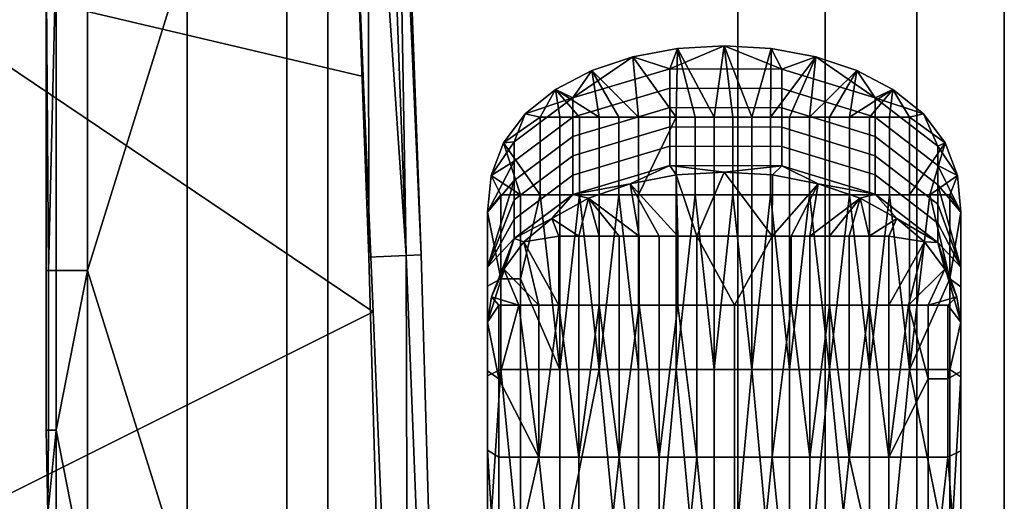
# Model space of a CAD drawing. Extents: x -44 to 220, y -2 to 875.
# Drawn here: x 64 to 73, y 849 to 853 of the extents above; entities that cross this region are included whole.
import ezdxf

# ---------------------------------------------------------------- set-up
doc = ezdxf.new("R2010")
doc.units = 0
doc.header["$MEASUREMENT"] = 0
doc.layers.add('DEFAULT', color=7, linetype='Continuous')

msp = doc.modelspace()

# ---------------------------------------------------------------- meshes
at = {"layer": 'DEFAULT'}
mesh = msp.add_polyface(dxfattribs=at)
corners = [(64.7239, 848.8415, 35.8), (64.7239, 846.3415, 35.8), (63.0406, 848.8415, 35.8), (46.2078, 848.8415, 35.8), (47.8911, 848.8415, 35.8), (47.8911, 846.3415, 35.8), (49.5744, 848.8415, 35.8), (49.5744, 846.3415, 35.8), (51.2577, 848.8415, 35.8), (51.2577, 846.3415, 35.8), (52.941, 848.8415, 35.8), (52.941, 846.3415, 35.8), (54.6242, 848.8415, 35.8), (54.6242, 846.3415, 35.8), (56.3075, 848.8415, 35.8), (56.3075, 846.3415, 35.8), (57.9908, 848.8415, 35.8), (57.9908, 846.3415, 35.8), (59.6741, 848.8415, 35.8), (59.6741, 846.3415, 35.8), (61.3574, 848.8415, 35.8), (61.3574, 846.3415, 35.8), (63.0406, 846.3415, 35.8), (63.0406, 848.8415, 35.8), (61.3574, 848.8415, 35.8), (63.0406, 848.8415, 36.2), (59.6741, 848.8415, 35.8), (61.3574, 848.8415, 36.2), (57.9908, 848.8415, 35.8), (59.6741, 848.8415, 36.2), (56.3075, 848.8415, 35.8), (57.9908, 848.8415, 36.2), (54.6242, 848.8415, 35.8), (56.3075, 848.8415, 36.2), (52.941, 848.8415, 35.8), (54.6242, 848.8415, 36.2), (51.2577, 848.8415, 35.8), (52.941, 848.8415, 36.2), (49.5744, 848.8415, 35.8), (51.2577, 848.8415, 36.2), (47.8911, 848.8415, 35.8), (49.5744, 848.8415, 36.2), (46.2078, 848.8415, 35.8), (47.8911, 848.8415, 36.2), (46.2078, 848.8415, 36.2), (64.7239, 848.8415, 36.2), (64.7239, 848.8415, 36.2), (63.0406, 848.8415, 36.2), (64.7239, 846.3415, 36.2), (46.2078, 848.8415, 36.2), (47.8911, 846.3415, 36.2), (47.8911, 848.8415, 36.2), (49.5744, 846.3415, 36.2), (49.5744, 848.8415, 36.2), (51.2577, 846.3415, 36.2), (51.2577, 848.8415, 36.2), (52.941, 846.3415, 36.2), (52.941, 848.8415, 36.2), (54.6242, 846.3415, 36.2), (54.6242, 848.8415, 36.2), (56.3075, 846.3415, 36.2), (56.3075, 848.8415, 36.2), (57.9908, 846.3415, 36.2), (57.9908, 848.8415, 36.2), (59.6741, 846.3415, 36.2), (59.6741, 848.8415, 36.2), (61.3574, 846.3415, 36.2), (61.3574, 848.8415, 36.2), (63.0406, 846.3415, 36.2), (52.369, 871.4766, -0.8108), (63.5409, 871.4763, -0.8108), (63.5434, 872.2533, 0.777), (52.3692, 872.2535, 0.777), (52.3695, 873.0643, -1.5878), (63.5459, 873.064, -1.5878), (52.3697, 873.8413), (63.5484, 873.841), (52.3692, 872.2535, 0.777), (63.5434, 872.2533, 0.777), (40.6828, 873.8416), (40.6823, 873.0646, -1.5878), (40.6818, 872.2537, 0.777)]
mesh.append_faces([[corners[k] for k in face] for face in [(0, 1, 2), (3, 4, 5), (4, 6, 7), (6, 8, 9), (8, 10, 11), (10, 12, 13), (12, 14, 15), (14, 16, 17), (16, 18, 19), (18, 20, 21), (20, 2, 22), (23, 24, 25), (24, 26, 27), (26, 28, 29), (28, 30, 31), (30, 32, 33), (32, 34, 35), (34, 36, 37), (36, 38, 39), (38, 40, 41), (40, 42, 43), (44, 43, 42), (43, 41, 40), (41, 39, 38), (39, 37, 36), (37, 35, 34), (35, 33, 32), (33, 31, 30), (31, 29, 28), (29, 27, 26), (27, 25, 24), (25, 45, 23), (46, 47, 48), (49, 50, 51), (51, 52, 53), (53, 54, 55), (55, 56, 57), (57, 58, 59), (59, 60, 61), (61, 62, 63), (63, 64, 65), (65, 66, 67), (67, 68, 47), (69, 70, 71, 72), (73, 74, 70, 69), (75, 76, 74, 73), (77, 78, 76, 75), (79, 75, 73, 80), (81, 77, 75, 79)]])
mesh = msp.add_polyface(dxfattribs=at)
corners = [(64.7239, 848.8415, 36.2), (64.7239, 848.8415, 35.8), (63.0406, 848.8415, 35.8), (64.7078, 849.5815, 36), (64.7078, 850.9982, 36), (64.7287, 850.9982, 35.7725), (64.7287, 849.5815, 35.7725), (64.7956, 850.9982, 35.5399), (64.7956, 849.5815, 35.5399), (64.7078, 853.8415, 36), (64.7956, 853.8415, 35.5399), (65.0739, 853.8415, 35.1161), (65.0739, 850.9982, 35.1161), (65.0739, 848.1663, 35.1161), (64.7956, 848.1664, 35.5399), (65.9578, 853.8415, 34.75), (65.9578, 848.1663, 34.75), (65.0739, 850.9982, 36.8839), (65.0739, 848.1664, 36.8839), (65.9578, 848.1664, 37.25), (65.9578, 853.8415, 37.25), (65.0739, 853.8415, 36.8839), (64.7956, 849.5815, 36.4601), (64.7956, 848.1664, 36.4601), (64.7956, 850.9982, 36.4601), (64.7956, 853.8415, 36.4601), (64.7287, 850.9982, 36.2275), (64.7287, 849.5815, 36.2275), (64.7956, 846.7514, 36.4601), (67.2078, 848.1664, 36), (67.2078, 853.8415, 36), (65.9578, 848.1663, 34.75), (65.9578, 853.8415, 34.75), (66.8417, 853.8415, 35.1161), (66.8417, 848.1663, 35.1161), (70.843, 855.2393, -0.8108), (70.843, 844.0875, -0.8108), (71.62, 844.0876, 0.777), (71.62, 855.2392, 0.777), (72.4308, 855.2392, -1.5878), (72.4308, 844.0875, -1.5879), (73.2078, 855.2392, 0), (73.2078, 844.0875, 0), (71.62, 855.2392, 0.777), (71.62, 844.0876, 0.777), (70.8429, 866.8967, -0.8108), (71.6199, 866.8982, 0.777), (72.4307, 866.8997, -1.5878), (73.2077, 866.9011, 0), (71.6199, 866.8982, 0.777), (63.5409, 871.4763, -0.8108), (63.5434, 872.2533, 0.777), (63.5459, 873.064, -1.5878), (63.5484, 873.841), (63.5434, 872.2533, 0.777), (64.7239, 846.3415, 35.8), (64.7239, 848.8415, 35.8), (64.7239, 848.8415, 36.2), (64.7239, 846.3415, 36.2)]
mesh.append_faces([[corners[k] for k in face] for face in [(0, 1, 2), (3, 4, 5, 6), (6, 5, 7, 8), (5, 4, 9), (10, 7, 5), (9, 10, 5), (7, 10, 11, 12), (8, 7, 12), (13, 14, 8), (12, 13, 8), (12, 11, 15), (16, 13, 12), (15, 16, 12), (17, 18, 19), (20, 21, 17), (19, 20, 17), (22, 23, 18), (17, 24, 22), (18, 17, 22), (17, 21, 25, 24), (26, 24, 25), (9, 4, 26), (25, 9, 26), (22, 24, 26, 27), (27, 26, 4, 3), (18, 23, 28), (29, 30, 20, 19), (31, 32, 33, 34), (34, 33, 30, 29), (35, 36, 37, 38), (39, 40, 36, 35), (41, 42, 40, 39), (43, 44, 42, 41), (45, 35, 38, 46), (47, 39, 35, 45), (48, 41, 39, 47), (49, 43, 41, 48), (50, 45, 46, 51), (52, 47, 45, 50), (53, 48, 47, 52), (54, 49, 48, 53), (55, 56, 14), (56, 57, 3), (57, 58, 23), (3, 6, 56), (6, 8, 56), (8, 14, 56), (23, 22, 57), (22, 27, 57), (27, 3, 57)]])
mesh = msp.add_polyface(dxfattribs=at)
corners = [(40.5777, 853.8132, 36.3912), (43.3949, 859.0833, 36.3384), (46.2125, 853.8131, 36.3209), (49.045, 859.0833, 36.3386), (51.8769, 853.8132, 36.392), (54.5989, 859.0833, 36.4765), (57.3196, 853.8132, 36.5939), (62.8853, 853.8133, 36.9354), (57.3196, 859.0833, 36.5938), (62.8853, 859.0833, 36.9353), (46.2125, 848.2694, 36.3204), (40.5777, 848.2693, 36.3907), (51.8769, 848.2693, 36.3914), (57.3196, 848.269, 36.5933), (62.8853, 848.2686, 36.9348), (46.2125, 842.7498, 36.3199), (40.5777, 842.7496, 36.3903), (51.8769, 842.7496, 36.391), (57.3196, 842.7491, 36.5929), (62.8853, 842.7482, 36.9344), (46.2125, 837.4412, 36.3209), (40.5777, 837.4412, 36.3912), (51.8769, 837.4412, 36.392), (57.3196, 837.4412, 36.5939), (67.3596, 856.6302, 37.309), (67.6088, 850.6306, 37.3322), (67.7756, 846.4537, 37.3473), (40.5777, 853.8132, 42.3912), (46.2125, 853.8131, 42.3209), (43.3949, 859.0833, 42.3384), (51.8769, 853.8132, 42.392), (49.045, 859.0833, 42.3386), (57.3196, 853.8132, 42.5939), (54.5989, 859.0833, 42.4765), (62.8853, 853.8133, 42.9354), (62.8853, 859.0833, 42.9353), (57.3196, 859.0833, 42.5938), (46.2125, 848.2694, 42.3204), (40.5777, 848.2693, 42.3907), (51.8769, 848.2693, 42.3914), (57.3196, 848.269, 42.5933), (62.8853, 848.2686, 42.9348), (46.2125, 842.7498, 42.3199), (40.5777, 842.7496, 42.3903), (51.8769, 842.7496, 42.391), (57.3196, 842.7491, 42.5929), (62.8853, 842.7482, 42.9344), (46.2125, 837.4412, 42.3209), (40.5777, 837.4412, 42.3912), (51.8769, 837.4412, 42.392), (57.3196, 837.4412, 42.5939), (62.8853, 837.4413, 42.9354), (67.3596, 856.6302, 43.309), (67.6088, 850.6306, 43.3322), (67.7756, 846.4537, 43.3473)]
mesh.append_faces([[corners[k] for k in face] for face in [(0, 1, 2), (2, 3, 4), (4, 5, 6), (7, 6, 8, 9), (10, 11, 0, 2), (12, 10, 2, 4), (13, 12, 4, 6), (14, 13, 6, 7), (15, 16, 11, 10), (17, 15, 10, 12), (18, 17, 12, 13), (19, 18, 13, 14), (20, 21, 16, 15), (22, 20, 15, 17), (23, 22, 17, 18), (9, 24, 7), (7, 25, 14), (14, 26, 19), (27, 28, 29), (28, 30, 31), (30, 32, 33), (34, 35, 36, 32), (37, 28, 27, 38), (39, 30, 28, 37), (40, 32, 30, 39), (41, 34, 32, 40), (42, 37, 38, 43), (44, 39, 37, 42), (45, 40, 39, 44), (46, 41, 40, 45), (47, 42, 43, 48), (49, 44, 42, 47), (50, 45, 44, 49), (51, 46, 45, 50), (35, 34, 52), (34, 41, 53), (41, 46, 54)]])
mesh = msp.add_polyface(dxfattribs=at)
corners = [(67.9329, 840.8878, 37.3629), (62.8853, 842.7482, 36.9344), (67.8452, 844.3646, 37.3538), (67.7756, 846.4537, 37.3473), (62.8853, 848.2686, 36.9348), (67.6952, 848.5422, 37.34), (67.6088, 850.6306, 37.3322), (62.8853, 853.8133, 36.9354), (67.5214, 852.7189, 37.3241), (67.3596, 856.6302, 37.309), (62.8853, 837.4413, 36.9354), (67.9329, 840.8878, 43.3629), (67.8452, 844.3646, 43.3538), (62.8853, 842.7482, 42.9344), (67.7756, 846.4537, 43.3473), (67.6952, 848.5422, 43.34), (62.8853, 848.2686, 42.9348), (67.6088, 850.6306, 43.3322), (67.5214, 852.7189, 43.3241), (62.8853, 853.8133, 42.9354), (67.3596, 856.6302, 43.309), (62.8853, 837.4413, 42.9354), (67.9012, 851.1296, 42.7246), (68.4044, 838.2676, 40.394), (68.0353, 851.1352, 40.3584), (67.9382, 838.2482, 43.3492), (67.569, 851.1158, 43.3144), (67.5655, 856.0792, 43.2182), (67.7167, 856.0854, 42.7076), (67.3844, 856.0716, 43.2976), (67.3848, 858.3667, 43.2843), (67.5542, 858.3738, 43.0208), (67.8161, 856.0896, 41.6867), (67.6817, 858.3791, 42.2453), (67.8507, 856.0911, 40.3412), (67.8161, 856.0896, 38.9892), (67.9012, 851.1296, 37.9668), (67.7167, 856.0854, 37.9497), (67.5655, 856.0792, 37.4108), (67.5542, 858.3738, 37.606), (67.3844, 856.0716, 37.2976), (67.3848, 858.3667, 37.311), (67.569, 851.1158, 37.3144), (67.9382, 838.2482, 37.3492)]
mesh.append_faces([[corners[k] for k in face] for face in [(0, 1, 2), (2, 1, 3), (3, 4, 5), (5, 4, 6), (6, 7, 8), (8, 7, 9), (1, 0, 10), (11, 12, 13), (12, 14, 13), (14, 15, 16), (15, 17, 16), (17, 18, 19), (18, 20, 19), (13, 21, 11), (22, 23, 24), (25, 22, 26), (23, 22, 25), (27, 22, 28), (26, 27, 29), (22, 27, 26), (27, 30, 29), (28, 31, 27), (32, 33, 28), (32, 24, 34), (22, 32, 28), (24, 32, 22), (35, 36, 37), (24, 35, 34), (36, 35, 24), (38, 39, 37), (40, 41, 38), (38, 42, 40), (36, 38, 37), (42, 38, 36), (36, 43, 42), (23, 36, 24), (43, 36, 23)]])
mesh = msp.add_polyface(dxfattribs=at)
corners = [(70.2402, 852.1003, 55.7081), (71.2343, 852.0963, 55.7134), (71.2343, 851.9249, 55.5848), (70.2402, 851.929, 55.5795), (70.2402, 852.2717, 55.8366), (71.2343, 852.2677, 55.842), (70.2402, 852.4431, 55.9652), (71.2343, 852.4391, 55.9705), (69.3805, 851.8427, 56.0515), (69.3805, 851.6713, 55.9229), (69.3805, 852.0141, 56.18), (69.3805, 852.1855, 56.3086), (69.3805, 852.3569, 56.4371), (70.2402, 852.6145, 56.0937), (69.3805, 852.5283, 56.5657), (70.2402, 852.7859, 56.2223), (68.8583, 851.6243, 56.6997), (68.8583, 851.4529, 56.5711), (68.8583, 851.7957, 56.8282), (68.8583, 851.9671, 56.9568), (68.8583, 852.1385, 57.0853), (68.6236, 851.5156, 57.8241), (68.6557, 851.8386, 57.6087), (68.7636, 852.1293, 57.3418), (68.9572, 852.3864, 57.0544), (69.2277, 852.6034, 56.7977), (69.5489, 852.7717, 56.5901), (69.9126, 852.8929, 56.4355), (70.3078, 852.9662, 56.3389), (70.7236, 852.9908, 56.3056), (70.7236, 851.8709, 55.4655), (70.2957, 851.8448, 55.501), (69.8898, 851.767, 55.6034), (69.5181, 851.6382, 55.7665), (69.1931, 851.4592, 55.9843), (71.2343, 852.7819, 56.2276), (69.9636, 852.3568, 57.0883), (69.7889, 852.3568, 57.0883), (69.7889, 851.6684, 57.8156), (69.9636, 851.6684, 57.8156), (69.6143, 852.3568, 57.0883), (69.6143, 851.6684, 57.8156), (69.4397, 852.3568, 57.0883), (69.4397, 851.6684, 57.8156), (69.265, 852.3568, 57.0883), (69.265, 851.6684, 57.8156), (69.0904, 852.3568, 57.0883), (69.0904, 851.6684, 57.8156), (70.7999, 852.3568, 57.0883), (70.6326, 852.3568, 57.0883), (70.6326, 851.6684, 57.8156), (70.7999, 851.6684, 57.8156), (70.4653, 852.3568, 57.0883), (70.4653, 851.6684, 57.8156), (70.2981, 852.3568, 57.0883), (70.2981, 851.6684, 57.8156), (68.6236, 851.5156, 57.8241), (68.7411, 851.6684, 57.8156), (68.6557, 851.8386, 57.6087), (68.9158, 851.6684, 57.8156), (68.7636, 852.1293, 57.3418), (68.9572, 852.3864, 57.0544), (69.2277, 852.6034, 56.7977), (69.5489, 852.7717, 56.5901), (69.9126, 852.8929, 56.4355), (70.3078, 852.9662, 56.3389), (70.7236, 852.9908, 56.3056), (70.7236, 851.8709, 55.4655), (70.48, 851.3032, 56.1664), (70.2957, 851.8448, 55.501), (70.3128, 851.3032, 56.1664), (69.8898, 851.767, 55.6034)]
mesh.append_faces([[corners[k] for k in face] for face in [(0, 1, 2, 3), (4, 5, 1, 0), (6, 7, 5, 4), (8, 0, 3, 9), (10, 4, 0, 8), (11, 6, 4, 10), (12, 13, 6, 11), (14, 15, 13, 12), (16, 10, 8, 17), (18, 11, 10, 16), (19, 12, 11, 18), (20, 14, 12, 19), (21, 22, 19), (22, 23, 20), (23, 24, 20), (24, 25, 14), (25, 26, 14), (26, 27, 14), (27, 28, 15), (28, 29, 15), (30, 31, 3), (31, 32, 3), (32, 33, 9), (33, 34, 9), (3, 2, 30), (35, 15, 29), (9, 3, 32), (15, 14, 27), (19, 18, 21), (14, 20, 24), (20, 19, 22), (36, 37, 38, 39), (37, 40, 41, 38), (40, 42, 43, 41), (42, 44, 45, 43), (44, 46, 47, 45), (48, 49, 50, 51), (49, 52, 53, 50), (52, 54, 55, 53), (56, 57, 58), (58, 59, 60), (60, 46, 61), (61, 46, 62), (62, 40, 63), (63, 36, 64), (64, 54, 65), (65, 49, 66), (67, 68, 69), (69, 70, 71), (39, 54, 36), (36, 63, 37), (37, 63, 40), (40, 62, 42), (42, 62, 44), (46, 60, 47), (44, 62, 46), (47, 60, 59), (59, 58, 57), (48, 66, 49), (49, 65, 52), (54, 39, 55), (52, 65, 54), (36, 54, 64)]])
mesh = msp.add_polyface(dxfattribs=at)
corners = [(72.0632, 851.8445, 56.0491), (72.6195, 851.416, 56.6204), (72.6195, 851.2446, 56.4918), (72.0632, 851.6731, 55.9206), (72.0632, 852.0159, 56.1777), (72.6195, 851.5873, 56.7489), (72.0632, 852.1873, 56.3062), (72.6195, 851.7587, 56.8775), (72.0632, 852.3586, 56.4348), (72.6195, 851.9301, 57.0061), (72.0632, 852.53, 56.5634), (72.6195, 852.1015, 57.1346), (71.2343, 852.0963, 55.7134), (71.2343, 851.9249, 55.5848), (71.2343, 852.2677, 55.842), (71.2343, 852.4391, 55.9705), (71.2343, 852.6105, 56.0991), (71.2343, 852.7819, 56.2276), (70.2402, 852.6145, 56.0937), (70.2402, 852.4431, 55.9652), (70.2402, 852.7859, 56.2223), (70.7236, 852.9908, 56.3056), (71.1394, 852.9662, 56.3389), (71.5346, 852.8929, 56.4355), (71.8983, 852.7717, 56.5901), (72.2196, 852.6034, 56.7977), (72.4901, 852.3863, 57.0546), (72.6836, 852.1291, 57.342), (72.7914, 851.8386, 57.6088), (72.8236, 851.5156, 57.8241), (72.2539, 851.4593, 55.9841), (71.9289, 851.6383, 55.7664), (71.5573, 851.767, 55.6033), (71.1515, 851.8448, 55.501), (70.7236, 851.8709, 55.4655), (71.3016, 852.3568, 57.0883), (71.1344, 852.3568, 57.0883), (71.1344, 851.6684, 57.8156), (71.3016, 851.6684, 57.8156), (70.9671, 852.3568, 57.0883), (70.9671, 851.6684, 57.8156), (70.7999, 852.3568, 57.0883), (70.7999, 851.6684, 57.8156), (72.3681, 852.3568, 57.0883), (72.1904, 852.3568, 57.0883), (72.1904, 851.6684, 57.8156), (72.3681, 851.6684, 57.8156), (72.0126, 852.3568, 57.0883), (72.0126, 851.6684, 57.8156), (71.8349, 852.3568, 57.0883), (71.8349, 851.6684, 57.8156), (71.6571, 852.3568, 57.0883), (71.6571, 851.6684, 57.8156), (71.4794, 852.3568, 57.0883), (71.4794, 851.6684, 57.8156), (70.7236, 852.9908, 56.3056), (71.1394, 852.9662, 56.3389), (71.5346, 852.8929, 56.4355), (71.8983, 852.7717, 56.5901), (72.2196, 852.6034, 56.7977), (72.4901, 852.3863, 57.0546), (72.6836, 852.1291, 57.342), (72.5458, 851.6684, 57.8156), (72.7914, 851.8386, 57.6088), (72.7236, 851.6684, 57.8156), (72.8236, 851.5156, 57.8241), (72.2539, 851.4593, 55.9841), (72.0075, 851.3032, 56.1664), (71.9289, 851.6383, 55.7664), (71.4836, 851.3032, 56.1664), (71.5573, 851.767, 55.6033), (71.1491, 851.3032, 56.1664), (71.1515, 851.8448, 55.501), (70.7236, 851.8709, 55.4655), (70.48, 851.3032, 56.1664)]
mesh.append_faces([[corners[k] for k in face] for face in [(0, 1, 2, 3), (4, 5, 1, 0), (6, 7, 5, 4), (8, 9, 7, 6), (10, 11, 9, 8), (12, 0, 3, 13), (14, 4, 0, 12), (15, 6, 4, 14), (16, 8, 6, 15), (17, 10, 8, 16), (18, 16, 15, 19), (20, 17, 16, 18), (21, 22, 17), (22, 23, 17), (23, 24, 10), (24, 25, 10), (25, 26, 10), (26, 27, 11), (27, 28, 11), (28, 29, 9), (30, 31, 3), (31, 32, 3), (32, 33, 13), (33, 34, 13), (3, 2, 30), (7, 9, 29), (11, 10, 26), (9, 11, 28), (13, 3, 32), (10, 17, 23), (35, 36, 37, 38), (36, 39, 40, 37), (39, 41, 42, 40), (43, 44, 45, 46), (44, 47, 48, 45), (47, 49, 50, 48), (49, 51, 52, 50), (51, 53, 54, 52), (53, 35, 38, 54), (55, 39, 56), (56, 36, 57), (57, 53, 58), (58, 49, 59), (59, 43, 60), (60, 43, 61), (61, 62, 63), (63, 64, 65), (66, 67, 68), (68, 69, 70), (70, 71, 72), (72, 71, 73), (35, 57, 36), (36, 56, 39), (39, 55, 41), (62, 61, 46), (64, 63, 62), (46, 61, 43), (43, 59, 44), (44, 59, 47), (47, 59, 49), (49, 58, 51), (51, 58, 53), (53, 57, 35), (73, 71, 74)]])
mesh = msp.add_polyface(dxfattribs=at)
corners = [(68.8583, 851.4529, 56.5711), (69.3805, 851.8427, 56.0515), (69.3805, 851.6713, 55.9229), (68.8583, 851.2816, 56.4426), (69.1931, 851.4592, 55.9843), (68.9463, 851.2515, 56.2252), (68.7667, 851.0081, 56.491), (68.6596, 850.7626, 56.7752), (68.6236, 850.5407, 57.0928), (68.6236, 851.0281, 57.4585), (68.6236, 851.5156, 57.8241), (68.8583, 851.7957, 56.8282), (68.8583, 851.6243, 56.6997), (70.1455, 851.3032, 56.1664), (70.3128, 851.3032, 56.1664), (70.3128, 850.6913, 56.8127), (70.1455, 850.6913, 56.8127), (70.48, 851.3032, 56.1664), (70.48, 850.6913, 56.8127), (68.9013, 850.6913, 56.8127), (68.7236, 850.0375, 57.397), (68.7236, 850.6913, 56.8127), (69.2568, 851.3032, 56.1664), (69.4346, 851.3032, 56.1664), (69.4346, 850.6913, 56.8127), (69.2568, 850.6913, 56.8127), (69.6123, 851.3032, 56.1664), (69.6123, 850.6913, 56.8127), (69.79, 851.3032, 56.1664), (69.79, 850.6913, 56.8127), (69.9678, 851.3032, 56.1664), (69.9678, 850.6913, 56.8127), (69.7889, 851.6684, 57.8156), (69.9636, 850.1182, 59.0777), (69.9636, 851.6684, 57.8156), (69.6143, 850.1182, 59.0777), (69.6143, 851.6684, 57.8156), (69.4397, 851.6684, 57.8156), (69.265, 850.1182, 59.0777), (69.265, 851.6684, 57.8156), (68.9158, 850.9229, 58.481), (69.0904, 851.6684, 57.8156), (68.9158, 851.6684, 57.8156), (68.9158, 850.1182, 59.0777), (68.7411, 851.6684, 57.8156), (68.7411, 850.9229, 58.481), (68.7411, 850.1182, 59.0777), (68.6236, 850.8597, 58.4036), (68.6236, 850.0627, 58.9945), (70.6326, 850.1182, 59.0777), (70.7999, 851.6684, 57.8156), (70.6326, 851.6684, 57.8156), (70.4653, 851.6684, 57.8156), (70.2981, 850.1182, 59.0777), (70.2981, 851.6684, 57.8156), (69.8898, 851.767, 55.6034), (69.5181, 851.6382, 55.7665), (69.1931, 851.4592, 55.9843), (68.9463, 851.2515, 56.2252), (69.0791, 850.6913, 56.8127), (68.7667, 851.0081, 56.491), (68.6596, 850.7626, 56.7752), (68.6236, 850.5407, 57.0928), (68.6236, 850.2159, 57.6155), (68.6236, 851.0281, 57.4585), (68.6236, 851.5156, 57.8241), (70.8146, 850.6913, 56.8127), (70.2957, 851.8448, 55.501), (68.6236, 849.8746, 58.7123), (68.6236, 850.1086, 57.4842)]
mesh.append_faces([[corners[k] for k in face] for face in [(0, 1, 2, 3), (4, 5, 3), (5, 6, 3), (6, 7, 3), (7, 8, 3), (8, 9, 3), (9, 10, 11), (3, 2, 4), (0, 3, 9), (12, 0, 9), (11, 12, 9), (13, 14, 15, 16), (14, 17, 18, 15), (19, 20, 21), (22, 23, 24, 25), (23, 26, 27, 24), (26, 28, 29, 27), (28, 30, 31, 29), (30, 13, 16, 31), (32, 33, 34), (35, 32, 36), (33, 32, 35), (37, 35, 36), (38, 37, 39), (35, 37, 38), (40, 41, 42), (41, 38, 39), (38, 40, 43), (40, 38, 41), (42, 44, 45, 40), (40, 45, 46, 43), (45, 47, 48, 46), (49, 50, 51), (52, 49, 51), (53, 52, 54), (49, 52, 53), (54, 34, 33, 53), (55, 30, 56), (56, 23, 57), (57, 22, 58), (58, 59, 60), (60, 19, 61), (61, 21, 62), (62, 63, 64), (64, 47, 65), (13, 55, 14), (17, 66, 18), (14, 67, 17), (20, 62, 21), (19, 60, 59), (21, 61, 19), (59, 58, 25), (25, 58, 22), (22, 57, 23), (23, 56, 26), (26, 56, 28), (28, 56, 30), (30, 55, 13), (48, 47, 68), (63, 62, 69), (44, 65, 45), (45, 65, 47), (63, 47, 64)]])
mesh = msp.add_polyface(dxfattribs=at)
corners = [(72.8236, 850.5407, 57.0928), (72.7876, 850.7626, 56.7751), (72.6195, 851.2446, 56.4918), (72.6803, 851.0084, 56.4907), (72.5007, 851.2517, 56.225), (72.2539, 851.4593, 55.9841), (72.8236, 851.5156, 57.8241), (72.8236, 851.0281, 57.4585), (72.6195, 851.7587, 56.8775), (72.6195, 851.416, 56.6204), (72.6195, 851.5873, 56.7489), (71.4836, 851.3032, 56.1664), (71.6582, 851.3032, 56.1664), (71.6582, 850.6913, 56.8127), (71.4836, 850.6913, 56.8127), (71.8329, 851.3032, 56.1664), (71.8329, 850.6913, 56.8127), (72.0075, 851.3032, 56.1664), (72.0075, 850.6913, 56.8127), (72.1821, 851.3032, 56.1664), (72.1821, 850.6913, 56.8127), (72.5314, 850.0375, 57.397), (72.3568, 850.6913, 56.8127), (72.5314, 850.6913, 56.8127), (72.706, 850.6913, 56.8127), (72.706, 850.0375, 57.397), (71.1491, 851.3032, 56.1664), (71.3163, 851.3032, 56.1664), (71.3163, 850.6913, 56.8127), (71.1491, 850.6913, 56.8127), (71.1344, 851.6684, 57.8156), (71.3016, 850.1182, 59.0777), (71.3016, 851.6684, 57.8156), (70.9671, 850.1182, 59.0777), (70.9671, 851.6684, 57.8156), (70.7999, 851.6684, 57.8156), (70.6326, 850.1182, 59.0777), (72.5458, 851.6684, 57.8156), (72.7236, 850.9229, 58.481), (72.7236, 851.6684, 57.8156), (72.3681, 850.1182, 59.0777), (72.7236, 850.1182, 59.0777), (72.3681, 851.6684, 57.8156), (72.1904, 851.6684, 57.8156), (72.0126, 850.1182, 59.0777), (72.0126, 851.6684, 57.8156), (71.8349, 851.6684, 57.8156), (71.6571, 850.1182, 59.0777), (71.6571, 851.6684, 57.8156), (71.4794, 851.6684, 57.8156), (72.8236, 850.7444, 58.2625), (72.8236, 850.8517, 58.3939), (72.8236, 850.0558, 58.9841), (72.8236, 849.9617, 58.843), (72.8236, 850.5407, 57.0928), (72.7876, 850.7626, 56.7751), (72.6803, 851.0084, 56.4907), (72.5007, 851.2517, 56.225), (72.2539, 851.4593, 55.9841), (72.8236, 851.5156, 57.8241), (72.8236, 851.0281, 57.4585), (72.8236, 850.3153, 57.7371), (72.8236, 850.5407, 57.0928), (72.8236, 850.208, 57.6058), (72.8236, 850.1007, 57.4744), (71.9289, 851.6383, 55.7664), (70.8146, 850.6913, 56.8127), (71.5573, 851.767, 55.6033), (70.48, 851.3032, 56.1664), (72.8236, 849.7736, 58.5608)]
mesh.append_faces([[corners[k] for k in face] for face in [(0, 1, 2), (1, 3, 2), (3, 4, 2), (4, 5, 2), (6, 7, 8), (7, 0, 2), (2, 9, 7), (9, 10, 7), (10, 8, 7), (11, 12, 13, 14), (12, 15, 16, 13), (15, 17, 18, 16), (17, 19, 20, 18), (21, 22, 23), (23, 24, 25, 21), (26, 27, 28, 29), (27, 11, 14, 28), (30, 31, 32), (33, 30, 34), (31, 30, 33), (35, 33, 34), (33, 35, 36), (37, 38, 39), (38, 40, 41), (40, 37, 42), (37, 40, 38), (43, 40, 42), (44, 43, 45), (40, 43, 44), (46, 44, 45), (47, 46, 48), (44, 46, 47), (49, 47, 48), (31, 49, 32), (47, 49, 31), (50, 51, 52, 53), (51, 38, 41, 52), (54, 24, 55), (55, 23, 56), (56, 22, 57), (57, 19, 58), (59, 50, 60), (60, 61, 62), (62, 63, 64), (11, 65, 12), (12, 65, 15), (15, 65, 17), (19, 57, 20), (17, 58, 19), (22, 56, 23), (20, 57, 22), (24, 54, 25), (23, 55, 24), (66, 26, 29), (26, 67, 27), (27, 67, 11), (38, 59, 39), (63, 62, 61), (50, 59, 51), (51, 59, 38), (50, 61, 60), (68, 26, 66), (61, 50, 69)]])
mesh = msp.add_polyface(dxfattribs=at)
corners = [(71.6582, 850.6913, 56.8127), (71.4836, 849.3419, 57.9132), (71.4836, 850.6913, 56.8127), (71.8329, 849.3419, 57.9132), (71.8329, 850.6913, 56.8127), (72.0075, 850.6913, 56.8127), (72.1821, 849.3419, 57.9132), (72.1821, 850.6913, 56.8127), (72.3568, 850.6913, 56.8127), (72.5314, 850.0375, 57.397), (72.5314, 849.3419, 57.9132), (72.706, 850.0375, 57.397), (72.706, 849.3419, 57.9132), (72.8236, 850.1007, 57.4744), (72.8236, 849.3974, 57.9963), (70.3128, 850.6913, 56.8127), (70.1455, 849.3419, 57.9132), (70.1455, 850.6913, 56.8127), (70.48, 849.3419, 57.9132), (70.48, 850.6913, 56.8127), (70.8146, 850.6913, 56.8127), (70.8146, 849.3419, 57.9132), (71.1491, 850.6913, 56.8127), (71.1491, 849.3419, 57.9132), (71.3163, 850.6913, 56.8127), (68.7236, 850.0375, 57.397), (69.0791, 849.3419, 57.9132), (68.7236, 849.3419, 57.9132), (68.9013, 850.6913, 56.8127), (69.0791, 850.6913, 56.8127), (69.2568, 850.6913, 56.8127), (69.4346, 849.3419, 57.9132), (69.4346, 850.6913, 56.8127), (69.6123, 850.6913, 56.8127), (69.79, 849.3419, 57.9132), (69.79, 850.6913, 56.8127), (69.9678, 850.6913, 56.8127), (68.6236, 848.0364, 59.3279), (68.6236, 849.8746, 58.7123), (68.6236, 849.6865, 58.4301), (68.6236, 848.314, 59.9471), (68.6236, 850.0627, 58.9945), (68.6236, 849.4044, 58.0068), (68.6236, 847.8976, 59.0184), (68.6236, 849.4984, 58.1479), (68.6236, 850.2159, 57.6155), (68.6236, 850.1086, 57.4842), (69.265, 848.3549, 60.0383), (69.6143, 850.1182, 59.0777), (69.265, 850.1182, 59.0777), (69.9636, 846.4904, 60.772), (69.9636, 850.1182, 59.0777), (68.9158, 850.1182, 59.0777), (68.9158, 848.3549, 60.0383), (68.7411, 850.1182, 59.0777), (70.9671, 850.1182, 59.0777), (71.3016, 846.4904, 60.772), (71.3016, 850.1182, 59.0777), (70.6326, 846.4904, 60.772), (70.6326, 850.1182, 59.0777), (70.2981, 850.1182, 59.0777), (72.3681, 850.1182, 59.0777), (72.7236, 848.3549, 60.0383), (72.7236, 850.1182, 59.0777), (72.0126, 846.4904, 60.772), (72.0126, 850.1182, 59.0777), (71.6571, 850.1182, 59.0777), (72.8236, 850.1007, 57.4744), (72.8236, 850.208, 57.6058), (72.8236, 849.4915, 58.1375), (72.8236, 849.3974, 57.9963), (72.8236, 850.3153, 57.7371), (72.8236, 849.5855, 58.2786), (72.8236, 847.8231, 58.8521), (72.8236, 847.9619, 59.1617), (72.8236, 849.7736, 58.5608), (72.8236, 849.9617, 58.843), (72.8236, 848.2395, 59.7809), (72.8236, 848.1007, 59.4713), (72.8236, 850.0558, 58.9841), (72.8236, 850.5407, 57.0928), (68.6236, 850.8597, 58.4036), (68.6236, 850.5407, 57.0928), (72.8236, 850.7444, 58.2625)]
mesh.append_faces([[corners[k] for k in face] for face in [(0, 1, 2), (3, 0, 4), (1, 0, 3), (5, 3, 4), (6, 5, 7), (3, 5, 6), (8, 6, 7), (6, 9, 10), (9, 6, 8), (9, 11, 12, 10), (11, 13, 14, 12), (15, 16, 17), (18, 15, 19), (16, 15, 18), (19, 20, 21, 18), (20, 22, 23, 21), (24, 23, 22), (1, 24, 2), (23, 24, 1), (25, 26, 27), (26, 28, 29), (28, 26, 25), (30, 26, 29), (31, 30, 32), (26, 30, 31), (33, 31, 32), (34, 33, 35), (31, 33, 34), (36, 34, 35), (16, 36, 17), (34, 36, 16), (37, 38, 39), (38, 40, 41), (42, 43, 44), (45, 46, 42, 44), (46, 25, 27, 42), (47, 48, 49), (48, 50, 51), (49, 52, 53, 47), (54, 53, 52), (40, 54, 41), (53, 54, 40), (55, 56, 57), (58, 55, 59), (60, 58, 59), (50, 60, 51), (61, 62, 63), (64, 61, 65), (66, 64, 65), (56, 66, 57), (67, 68, 69, 70), (68, 71, 72, 69), (69, 73, 70), (74, 69, 72), (75, 76, 77, 78), (79, 77, 76), (62, 79, 63), (13, 11, 80), (38, 81, 39), (39, 45, 44), (46, 82, 25), (71, 75, 72), (75, 83, 76), (81, 45, 39)]])
mesh = msp.add_polyface(dxfattribs=at)
corners = [(71.4836, 846.0261, 59.4512), (72.1821, 846.0261, 59.4512), (72.1821, 842.6771, 60.4455), (71.4836, 842.6771, 60.4455), (72.5314, 846.0261, 59.4512), (72.8236, 842.7007, 60.5426), (72.8236, 846.0592, 59.5455), (70.8146, 846.0261, 59.4512), (69.4346, 846.0261, 59.4512), (68.7236, 842.6771, 60.4455), (68.7236, 846.0261, 59.4512), (68.6236, 846.4573, 60.6777), (68.6236, 846.2322, 60.0375), (68.6236, 842.8238, 61.0494), (68.6236, 842.984, 61.7087), (68.6236, 846.1197, 59.7174), (69.9636, 846.4904, 60.772), (69.265, 846.4904, 60.772), (69.265, 843.0076, 61.8059), (69.9636, 843.0076, 61.8059), (68.9158, 846.4904, 60.772), (70.6326, 846.4904, 60.772), (72.0126, 846.4904, 60.772), (72.7236, 843.0076, 61.8059), (72.7236, 846.4904, 60.772), (72.8236, 846.1718, 59.8656), (72.8236, 842.7007, 60.5426), (72.8236, 846.0592, 59.5455), (72.8236, 842.8609, 61.202), (72.8236, 846.2843, 60.1857), (72.8236, 846.3969, 60.5058), (72.1821, 847.7822, 58.7609), (71.8329, 849.3419, 57.9132), (72.1821, 849.3419, 57.9132), (71.4836, 849.3419, 57.9132), (72.5314, 849.3419, 57.9132), (72.5314, 847.7822, 58.7609), (72.8236, 847.8231, 58.8521), (72.706, 849.3419, 57.9132), (72.8236, 849.3974, 57.9963), (70.48, 849.3419, 57.9132), (70.1455, 846.0261, 59.4512), (70.1455, 849.3419, 57.9132), (70.8146, 849.3419, 57.9132), (71.1491, 849.3419, 57.9132), (69.0791, 849.3419, 57.9132), (68.7236, 847.7822, 58.7609), (68.7236, 849.3419, 57.9132), (69.4346, 849.3419, 57.9132), (69.79, 849.3419, 57.9132), (68.6236, 848.314, 59.9471), (68.6236, 849.8746, 58.7123), (68.6236, 848.0364, 59.3279), (68.6236, 849.6865, 58.4301), (68.6236, 849.4984, 58.1479), (68.6236, 847.8976, 59.0184), (68.6236, 849.4044, 58.0068), (69.265, 848.3549, 60.0383), (69.6143, 850.1182, 59.0777), (68.9158, 848.3549, 60.0383), (71.3016, 846.4904, 60.772), (70.9671, 850.1182, 59.0777), (70.2981, 850.1182, 59.0777), (72.7236, 848.3549, 60.0383), (72.3681, 850.1182, 59.0777), (71.6571, 850.1182, 59.0777), (72.8236, 847.8231, 58.8521), (72.8236, 849.4915, 58.1375), (72.8236, 847.9619, 59.1617), (72.8236, 848.1007, 59.4713), (72.8236, 849.5855, 58.2786), (72.8236, 849.7736, 58.5608), (72.8236, 848.2395, 59.7809), (72.8236, 850.0558, 58.9841)]
mesh.append_faces([[corners[k] for k in face] for face in [(0, 1, 2, 3), (4, 2, 1), (5, 4, 6), (3, 7, 0), (8, 9, 10), (11, 12, 13, 14), (15, 13, 12), (9, 15, 10), (16, 17, 18, 19), (20, 18, 17), (14, 20, 11), (19, 21, 16), (22, 23, 24), (25, 26, 27), (28, 25, 29), (30, 28, 29), (23, 30, 24), (31, 32, 33), (32, 0, 34), (0, 31, 1), (31, 0, 32), (33, 35, 36, 31), (31, 36, 4, 1), (36, 37, 6, 4), (38, 36, 35), (37, 38, 39), (36, 38, 37), (40, 41, 42), (7, 40, 43), (41, 40, 7), (44, 7, 43), (0, 44, 34), (7, 44, 0), (45, 46, 47), (46, 8, 10), (8, 45, 48), (45, 8, 46), (49, 8, 48), (41, 49, 42), (8, 49, 41), (50, 51, 52), (50, 52, 12, 11), (53, 54, 55, 52), (52, 55, 15, 12), (55, 46, 10, 15), (46, 56, 47), (55, 56, 46), (16, 57, 17), (57, 16, 58), (57, 59, 20, 17), (59, 50, 11, 20), (60, 61, 21), (21, 62, 16), (63, 22, 24), (64, 22, 63), (22, 65, 60), (66, 67, 68), (66, 68, 25, 27), (68, 69, 29, 25), (70, 71, 69, 68), (69, 72, 30, 29), (72, 63, 24, 30), (72, 73, 63)]])

doc.saveas('drawing.dxf')
